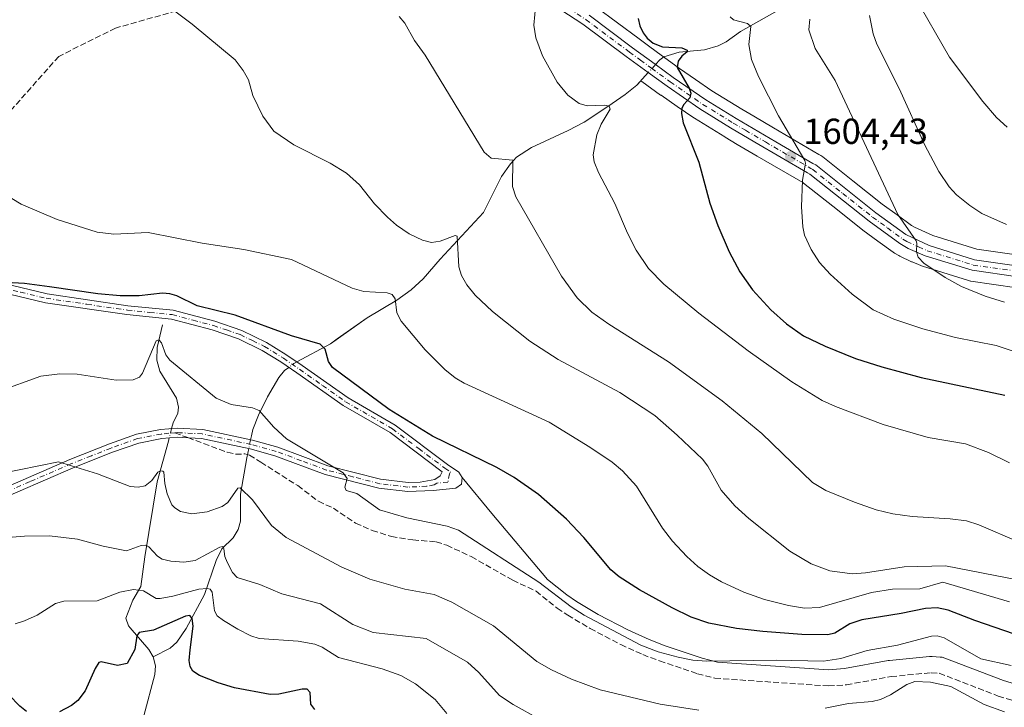
# Model space of a CAD drawing. Units: metres. Extents: x 678434 to 681903, y 4756188 to 4758603.
# Drawn here: x 678649 to 678921, y 4757540 to 4757730 of the extents above; entities that cross this region are included whole.
import ezdxf

# ---------------------------------------------------------------- set-up
doc = ezdxf.new("R2010")
doc.units = ezdxf.units.M
doc.header["$MEASUREMENT"] = 0
doc.linetypes.add('DGN Style 3', pattern=[2.307223458686699, 1.648016756204785, -0.6592067024819142])
doc.linetypes.add('DGN Style 4', pattern=[2.6384748266838614, 1.318413404963828, -0.6592067024819142, 0.001648016756204785, -0.6592067024819142])
for name, color, linetype, lineweight in [('Camino Cxs', 7, 'Continuous', 0), ('Camino eje', 30, 'DGN Style 4', 13), ('Corriente natural lineal', 142, 'Continuous', 13), ('Corriente natural lineal oculto', 9, 'DGN Style 4', 13), ('Curva de nivel maestra', 30, 'Continuous', 30), ('Curva de nivel normal', 30, 'Continuous', 0), ('Instalación recreativa', 7, 'Continuous', 0), ('Punto de cota en terreno', 7, 'Continuous', 0), ('Rótulo de punto de cota en terreno', 7, 'Continuous', 0), ('Senda', 7, 'DGN Style 3', 0), ('Senda no paivmentada conexión', 7, 'DGN Style 3', 0)]:
    doc.layers.add(name, color=color, linetype=linetype, lineweight=lineweight)
doc.styles.add('Style-Arial', font='txt')

# ---------------------------------------------------------------- blocks, each defined once
blk = doc.blocks.new('5PATER')
at = {"layer": 'Punto de cota en terreno', "linetype": 'Continuous', "lineweight": 0}
h = blk.add_hatch(color=51, dxfattribs=at)
edge = h.paths.add_edge_path()
edge.add_ellipse((0, 0), major_axis=(-0.1095731443231308, -0.1110710700762829), ratio=0.9994222409660322, start_angle=0, end_angle=360)

msp = doc.modelspace()

# ---------------------------------------------------------------- linework, layer by layer
at = {"layer": 'Camino Cxs', "color": 7, "linetype": 'Continuous', "lineweight": 0}
for points in [[(678937.8800999997, 4757657.190099999, 1612.401899999997), (678912.5701000001, 4757660.840100001, 1611.191500000001), (678899.6201, 4757664.860099999, 1609.978700000007), (678894.8800999997, 4757666.9101, 1609.461299999995), (678892.5601000005, 4757668.2401, 1609.2215), (678884.0900999998, 4757674.4001, 1608.133600000001), (678867.6501000002, 4757687.4301, 1605.236099999995), (678867.0100999996, 4757687.8201, 1605.113800000007), (678852.4700999996, 4757696.3101, 1602.687399999995), (678845.7100999998, 4757700.270099999, 1601.7598), (678837.2500999998, 4757705.5101, 1600.4951), (678828.1300999997, 4757711.7601, 1599.074500000002), (678822.8800999997, 4757715.590100001, 1598.193400000004), (678816.8201000001, 4757720.030099999, 1598.062999999995), (678804.8501000004, 4757728.950099999, 1596.940499999997), (678790.7701000003, 4757738.200099999, 1594.860700000005)], [(678937.8800999997, 4757657.190099999, 1612.401899999997), (678912.5701000001, 4757660.840100001, 1611.191500000001), (678899.6201, 4757664.860099999, 1609.978700000007), (678894.8800999997, 4757666.9101, 1609.461299999995), (678892.5601000005, 4757668.2401, 1609.2215), (678884.0900999998, 4757674.4001, 1608.133600000001), (678867.6501000002, 4757687.4301, 1605.236099999995), (678867.0100999996, 4757687.8201, 1605.113800000007), (678852.4700999996, 4757696.3101, 1602.687399999995), (678845.7100999998, 4757700.270099999, 1601.7598), (678837.2500999998, 4757705.5101, 1600.4951), (678828.1300999997, 4757711.7601, 1599.074500000002), (678822.8800999997, 4757715.590100001, 1598.193400000004), (678816.8201000001, 4757720.030099999, 1598.062999999995), (678804.8501000004, 4757728.950099999, 1596.940499999997), (678790.7701000003, 4757738.200099999, 1594.860700000005)], [(678806.5701000001, 4757731.4101, 1597.119500000001), (678818.6001000004, 4757722.450099999, 1598.487800000003), (678824.8000999996, 4757717.9001, 1598.694900000002), (678829.8701, 4757714.200099999, 1599.443199999994), (678838.8901000004, 4757708.030099999, 1600.883400000006), (678847.2500999998, 4757702.850099999, 1602.145799999999), (678858.2600999996, 4757696.4101, 1603.795400000003), (678868.5301000001, 4757690.420100001, 1605.589399999997), (678869.2801000001, 4757690.0101, 1605.747700000007), (678885.9101, 4757676.780099999, 1608.568700000003), (678894.2001, 4757670.7601, 1609.727499999994), (678900.6601, 4757667.6801, 1610.434899999993), (678913.2301000003, 4757663.780099999, 1611.741699999999), (678938.3000999996, 4757660.170100001, 1613.114499999996)], [(678806.5701000001, 4757731.4101, 1597.119500000001), (678818.6001000004, 4757722.450099999, 1598.487800000003), (678824.8000999996, 4757717.9001, 1598.694900000002), (678829.8701, 4757714.200099999, 1599.443199999994), (678838.8901000004, 4757708.030099999, 1600.883400000006), (678847.2500999998, 4757702.850099999, 1602.145799999999), (678858.2600999996, 4757696.4101, 1603.795400000003), (678868.5301000001, 4757690.420100001, 1605.589399999997), (678869.2801000001, 4757690.0101, 1605.747700000007), (678885.9101, 4757676.780099999, 1608.568700000003), (678894.2001, 4757670.7601, 1609.727499999994), (678900.6601, 4757667.6801, 1610.434899999993), (678913.2301000003, 4757663.780099999, 1611.741699999999), (678938.3000999996, 4757660.170100001, 1613.114499999996)], [(678642.2200999996, 4757657.7401, 1575.172999999995), (678656.5401, 4757654.3301, 1574.701600000001), (678678.8901000004, 4757651.050100001, 1574.278999999995), (678691.4001000002, 4757649.8101, 1573.918900000004), (678702.9200999998, 4757646.7601, 1574.173899999995), (678710.4101, 4757644.210100001, 1574.091199999996), (678717.2901, 4757640.890100001, 1573.904800000004), (678722.6001000004, 4757637.5701, 1573.626799999998), (678727.1201, 4757634.4901, 1573.582999999999), (678739.8300999999, 4757625.530099999, 1573.994099999996), (678752.8300999999, 4757618.0001, 1574.058399999994), (678767.3601000002, 4757607.100099999, 1573.289300000004), (678770.5301000001, 4757604.960100001, 1573.436900000001), (678771.3800999997, 4757603.5001, 1573.265100000004), (678771.2500999998, 4757601.690099999, 1572.913), (678769.6300999997, 4757600.5101, 1572.5965), (678763.3701, 4757599.9001, 1572.113500000007), (678756.3400999998, 4757599.610099999, 1571.370200000005), (678748.4001000002, 4757600.5601, 1570.605200000005), (678733.5000999998, 4757604.370100001, 1569.771999999997), (678719.6001000004, 4757609.540100001, 1568.662700000001), (678712.7500999998, 4757611.4301, 1567.9568), (678699.2801000001, 4757614.3301, 1567.687699999995), (678693.9200999998, 4757614.620100001, 1567.023499999996), (678692.5601000005, 4757614.690099999, 1566.838699999993), (678688.3000999996, 4757614.290100001, 1566.839399999997), (678681.9001000002, 4757613.050100001, 1566.811900000001), (678674.6601, 4757610.4901, 1566.268800000005), (678663.7801000001, 4757606.190099999, 1564.934899999993), (678640.7001, 4757596.200099999, 1562.700899999996)], [(678642.2200999996, 4757657.7401, 1575.172999999995), (678656.5401, 4757654.3301, 1574.701600000001), (678678.8901000004, 4757651.050100001, 1574.278999999995), (678691.4001000002, 4757649.8101, 1573.918900000004), (678702.9200999998, 4757646.7601, 1574.173899999995), (678710.4101, 4757644.210100001, 1574.091199999996), (678717.2901, 4757640.890100001, 1573.904800000004), (678722.6001000004, 4757637.5701, 1573.626799999998), (678727.1201, 4757634.4901, 1573.582999999999), (678739.8300999999, 4757625.530099999, 1573.994099999996), (678752.8300999999, 4757618.0001, 1574.058399999994), (678767.3601000002, 4757607.100099999, 1573.289300000004), (678770.5301000001, 4757604.960100001, 1573.436900000001), (678771.3800999997, 4757603.5001, 1573.265100000004), (678771.2500999998, 4757601.690099999, 1572.913), (678769.6300999997, 4757600.5101, 1572.5965), (678763.3701, 4757599.9001, 1572.113500000007), (678756.3400999998, 4757599.610099999, 1571.370200000005), (678748.4001000002, 4757600.5601, 1570.605200000005), (678733.5000999998, 4757604.370100001, 1569.771999999997), (678719.6001000004, 4757609.540100001, 1568.662700000001), (678712.7500999998, 4757611.4301, 1567.9568), (678699.2801000001, 4757614.3301, 1567.687699999995), (678693.9200999998, 4757614.620100001, 1567.023499999996), (678692.5601000005, 4757614.690099999, 1566.838699999993), (678688.3000999996, 4757614.290100001, 1566.839399999997), (678681.9001000002, 4757613.050100001, 1566.811900000001), (678674.6601, 4757610.4901, 1566.268800000005), (678663.7801000001, 4757606.190099999, 1564.934899999993), (678640.7001, 4757596.200099999, 1562.700899999996)], [(678639.8201000001, 4757598.540100001, 1563.326600000001), (678662.8201000001, 4757608.5101, 1565.363700000002), (678673.7801000001, 4757612.8301, 1566.589699999997), (678681.2401000002, 4757615.470100001, 1567.245899999994), (678687.9401000004, 4757616.770099999, 1567.203699999998), (678692.5201000003, 4757617.190099999, 1567.073199999999), (678699.6201, 4757616.8101, 1568.031700000007), (678713.3501000004, 4757613.850099999, 1568.459600000002), (678720.3601000002, 4757611.920100001, 1569.122799999997), (678734.2401000002, 4757606.7501, 1570.132899999997), (678748.8601000002, 4757603.020099999, 1570.960099999997), (678756.4401000004, 4757602.110099999, 1571.612999999998), (678759.8101000005, 4757602.2501, 1572.020699999994), (678763.9001000002, 4757602.9901, 1572.528300000005), (678765.3601000002, 4757604.0001, 1572.756599999993), (678765.8601000002, 4757605.100099999, 1572.929399999994), (678751.4501, 4757615.920100001, 1573.557400000005), (678738.4901000002, 4757623.4301, 1573.516799999998), (678725.7001, 4757632.4301, 1573.112200000003), (678721.2401000002, 4757635.470100001, 1573.109800000006), (678716.0900999998, 4757638.690099999, 1573.347399999999), (678709.4700999996, 4757641.890100001, 1573.497000000003), (678702.2001, 4757644.360099999, 1573.638699999996), (678690.9600999998, 4757647.350099999, 1573.201300000001), (678678.5900999998, 4757648.5701, 1573.588000000003), (678656.0601000005, 4757651.870100001, 1574.089800000002), (678641.4600999998, 4757655.360099999, 1574.793300000005)], [(678639.8201000001, 4757598.540100001, 1563.326600000001), (678662.8201000001, 4757608.5101, 1565.363700000002), (678673.7801000001, 4757612.8301, 1566.589699999997), (678681.2401000002, 4757615.470100001, 1567.245899999994), (678687.9401000004, 4757616.770099999, 1567.203699999998), (678692.5201000003, 4757617.190099999, 1567.073199999999), (678699.6201, 4757616.8101, 1568.031700000007), (678713.3501000004, 4757613.850099999, 1568.459600000002), (678720.3601000002, 4757611.920100001, 1569.122799999997), (678734.2401000002, 4757606.7501, 1570.132899999997), (678748.8601000002, 4757603.020099999, 1570.960099999997), (678756.4401000004, 4757602.110099999, 1571.612999999998), (678759.8101000005, 4757602.2501, 1572.020699999994), (678763.9001000002, 4757602.9901, 1572.528300000005), (678765.3601000002, 4757604.0001, 1572.756599999993), (678765.8601000002, 4757605.100099999, 1572.929399999994), (678751.4501, 4757615.920100001, 1573.557400000005), (678738.4901000002, 4757623.4301, 1573.516799999998), (678725.7001, 4757632.4301, 1573.112200000003), (678721.2401000002, 4757635.470100001, 1573.109800000006), (678716.0900999998, 4757638.690099999, 1573.347399999999), (678709.4700999996, 4757641.890100001, 1573.497000000003), (678702.2001, 4757644.360099999, 1573.638699999996), (678690.9600999998, 4757647.350099999, 1573.201300000001), (678678.5900999998, 4757648.5701, 1573.588000000003), (678656.0601000005, 4757651.870100001, 1574.089800000002), (678641.4600999998, 4757655.360099999, 1574.793300000005)]]:
    msp.add_polyline3d(points, dxfattribs=at)
at = {"layer": 'Camino eje', "color": 30, "linetype": 'DGN Style 4', "lineweight": 13}
for points in [[(678798.6700999998, 4757734.8051, 1595.948099999994), (678805.7100999998, 4757730.1801, 1597.026599999997), (678817.7100999998, 4757721.2401, 1598.239199999996), (678820.7401000002, 4757719.020099999, 1598.385899999994), (678823.8400999998, 4757716.745100001, 1598.431700000001), (678829.0000999998, 4757712.9801, 1599.227199999994), (678833.5100999996, 4757709.895099999, 1599.959799999997), (678838.0701000001, 4757706.770099999, 1600.6302), (678846.4801000003, 4757701.5601, 1601.930699999997), (678849.8601000002, 4757699.5801, 1602.464800000002), (678855.3651000002, 4757696.360099999, 1603.225999999995), (678867.9301000005, 4757689.022500001, 1605.374200000006), (678868.4650999998, 4757688.720100001, 1605.484200000006), (678876.7801000001, 4757682.1051, 1607.139500000005), (678885.0000999998, 4757675.590100001, 1608.343299999993), (678889.1451000003, 4757672.5801, 1608.892699999997), (678893.3800999997, 4757669.5001, 1609.458799999993), (678894.5401, 4757668.835100001, 1609.600900000005), (678897.7701000003, 4757667.295100001, 1609.934599999993), (678900.1401000004, 4757666.270099999, 1610.195099999997), (678912.9001000002, 4757662.3101, 1611.451499999996), (678925.5551000005, 4757660.485099999, 1612.306200000006)], [(678641.8400999998, 4757656.550100001, 1574.979099999997), (678649.1401000004, 4757654.8051, 1574.696100000001), (678656.3000999996, 4757653.100099999, 1574.376600000003), (678667.5651000004, 4757651.450099999, 1574.278600000005), (678678.7401000002, 4757649.8101, 1573.933000000005), (678684.9250999996, 4757649.200099999, 1573.606499999994), (678691.1801000005, 4757648.5801, 1573.558099999995), (678696.9401000004, 4757647.0551, 1573.757800000007), (678702.5601000005, 4757645.5601, 1573.907600000006), (678706.1951000001, 4757644.325099999, 1573.834499999997), (678709.9401000004, 4757643.050100001, 1573.778000000006), (678713.3800999997, 4757641.390100001, 1573.676900000006), (678716.6901000004, 4757639.790100001, 1573.622399999993), (678721.9200999998, 4757636.520099999, 1573.370200000005), (678726.4101, 4757633.460100001, 1573.352599999998), (678732.7651000004, 4757628.9801, 1573.733600000007), (678739.1601, 4757624.4801, 1573.748099999997), (678752.1401000004, 4757616.960100001, 1573.757100000003), (678759.4051000001, 4757611.5101, 1573.553899999999), (678766.6101000002, 4757606.100099999, 1573.108699999997), (678768.1951000001, 4757605.030099999, 1573.133000000002), (678767.9451000001, 4757604.4801, 1573.025399999999), (678767.4951, 4757602.255100001, 1572.687300000005), (678764.3651000002, 4757601.950099999, 1572.432100000005), (678763.6350999996, 4757601.4451, 1572.320000000007), (678761.5900999998, 4757601.075099999, 1572.096600000005), (678756.3901000004, 4757600.860099999, 1571.491500000004), (678748.6300999997, 4757601.790100001, 1570.750499999995), (678741.1801000005, 4757603.6951, 1570.367299999998), (678733.8701, 4757605.5601, 1569.946599999996), (678726.9200999998, 4757608.145099999, 1569.448799999998), (678719.9801000003, 4757610.7301, 1568.892200000002), (678713.0500999996, 4757612.640100001, 1568.227499999994), (678699.4501, 4757615.5701, 1567.858500000002), (678696.7701000003, 4757615.715100001, 1567.544800000004), (678693.2200999996, 4757615.905099999, 1567.051200000002), (678692.5401, 4757615.940099999, 1566.956000000006), (678691.8850999996, 4757615.879899999, 1566.962)], [(678691.8850999996, 4757615.879899999, 1566.962), (678690.2500999998, 4757615.7301, 1566.9905), (678688.1201, 4757615.530099999, 1567.019100000005), (678681.5701000001, 4757614.2601, 1567.025299999994), (678674.2200999996, 4757611.6601, 1566.410099999994), (678668.7801000001, 4757609.5101, 1565.808199999999), (678663.3000999996, 4757607.350099999, 1565.133900000001), (678651.8000999996, 4757602.3651, 1564.076799999996), (678640.2600999996, 4757597.370100001, 1562.982999999993), (678635.5900999998, 4757595.8301, 1562.414199999999), (678630.8501000004, 4757594.270099999, 1561.678899999999), (678629.2500999998, 4757593.350099999, 1561.368700000006), (678627.8701, 4757592.5601, 1561.128400000002), (678625.9901000002, 4757590.890100001, 1561.008700000006), (678623.1001000004, 4757587.390100001, 1561.1256), (678619.9101, 4757582.600099999, 1561.462199999994), (678617.2468999998, 4757579.059699999, 1561.473599999998)]]:
    msp.add_polyline3d(points, dxfattribs=at)
at = {"layer": 'Corriente natural lineal', "color": 142, "linetype": 'Continuous', "lineweight": 13}
for points in [[(678878.0301000001, 4757740.780099999, 1613.444399999993), (678871.1700999998, 4757739.630100001, 1611.031700000007), (678868.8800999997, 4757738.870100001, 1610.173599999995), (678860.0800999999, 4757733.470100001, 1607.876000000004), (678848.4801000003, 4757726.9001, 1604.5095), (678844.4801000003, 4757724.050100001, 1603.166500000007), (678842.2401000002, 4757722.960100001, 1602.485799999995), (678838.5100999996, 4757721.9001, 1601.702999999994), (678831.5201000003, 4757721.200099999, 1600.356199999995), (678827.2200999996, 4757719.920100001, 1599.390799999994), (678826.1801000005, 4757719.090100001, 1599.016000000003), (678824.9754999997, 4757717.772100001, 1598.529699999999)], [(678822.9408999998, 4757715.545800001, 1598.082500000004), (678819.8101000005, 4757712.120100001, 1597.433799999999), (678816.5201000003, 4757709.5001, 1596.505999999994), (678811.7301000003, 4757706.1501, 1595.508000000002), (678805.1601, 4757701.880100001, 1593.947899999999), (678800.8000999996, 4757699.5101, 1593.118400000007), (678790.6101000002, 4757694.850099999, 1591.4038), (678786.5000999998, 4757692.1501, 1590.526100000003), (678784.7600999996, 4757690.3101, 1590.136599999998), (678782.3501000004, 4757686.8101, 1589.366599999994), (678777.3000999996, 4757676.800100001, 1587.463499999998), (678765.3701, 4757663.950099999, 1584.166200000007), (678760.6700999998, 4757658.4901, 1582.460500000001), (678757.3400999998, 4757655.4101, 1581.372700000007), (678753.3400999998, 4757652.600099999, 1580.124299999996), (678745.1300999997, 4757647.700099999, 1578.317999999999), (678734.9301000005, 4757640.540100001, 1575.784199999995), (678725.6766999997, 4757635.4736, 1573.625100000005)], [(678688.5100999996, 4757645.720100001, 1572.942599999995), (678686.9801000003, 4757639.450099999, 1571.016000000003), (678686.8800999997, 4757636.0001, 1570.190000000002), (678687.7600999996, 4757632.9001, 1569.479300000006), (678692.3300999999, 4757625.420100001, 1568.089900000006), (678692.8601000002, 4757622.9801, 1567.825400000002), (678692.7401000002, 4757621.3201, 1567.576400000005), (678691.4200999998, 4757618.6501, 1567.312399999995), (678691.0071, 4757617.0514, 1567.136599999998)], [(678723.4430999998, 4757633.968499999, 1573.0726), (678722.2600999996, 4757633.0801, 1572.772599999997), (678720.7100999998, 4757631.200099999, 1572.294500000004), (678717.5601000005, 4757625.870100001, 1571.017300000007), (678715.0000999998, 4757620.7301, 1569.944300000003), (678713.5201000003, 4757616.8201, 1569.069499999998), (678713.0900999998, 4757615.0801, 1568.669599999994), (678712.8509000001, 4757613.957699999, 1568.412299999996)], [(678690.3433999997, 4757614.482000001, 1566.890599999999), (678690.1001000004, 4757613.540100001, 1566.779599999994), (678687.0201000003, 4757602.270099999, 1565.079100000003), (678683.6201, 4757581.5701, 1559.894400000005), (678682.4501, 4757573.340100001, 1556.079199999993), (678680.2200999996, 4757569.520099999, 1554.738800000007), (678678.3400999998, 4757564.550100001, 1553.341400000005), (678679.0900999998, 4757562.420100001, 1552.6014), (678679.4801000003, 4757561.860099999, 1552.373500000002), (678684.7200999996, 4757555.870100001, 1549.378299999997), (678685.9301000005, 4757553.850099999, 1548.460500000001)], [(678712.3313999996, 4757611.520199999, 1567.930900000007), (678711.7901, 4757608.9801, 1567.578800000003), (678710.0800999999, 4757598.850099999, 1565.592799999999), (678710.0500999996, 4757591.460100001, 1563.759399999995), (678709.4001000002, 4757589.130100001, 1563.1109), (678708.0000999998, 4757586.8201, 1562.3606), (678704.9301000005, 4757583.8101, 1561.562300000005), (678703.3501000004, 4757580.5001, 1560.212400000004), (678700.1300999997, 4757571.170100001, 1555.615399999995), (678695.0500999996, 4757561.700099999, 1550.419200000004), (678692.4401000004, 4757557.950099999, 1548.580300000002), (678690.5500999996, 4757556.3101, 1548.324200000003), (678685.9301000005, 4757553.850099999, 1548.460500000001)], [(678685.9301000005, 4757553.850099999, 1548.460500000001), (678686.4901000002, 4757551.420100001, 1547.6783), (678686.3601000002, 4757548.960100001, 1547.361900000004), (678683.2801000001, 4757537.540100001, 1545.792000000001), (678683.2200999996, 4757531.630100001, 1545.169500000004), (678685.0500999996, 4757523.8301, 1544.2693), (678686.5701000001, 4757519.210100001, 1543.640700000004), (678689.8701, 4757515.710100001, 1542.8845), (678692.4501, 4757512.2501, 1541.802299999996), (678693.2100999998, 4757509.9101, 1541.654800000004), (678694.6201, 4757501.450099999, 1540.563500000004), (678696.6501000002, 4757494.600099999, 1538.683900000004), (678697.7200999996, 4757492.220100001, 1537.9139), (678700.3901000004, 4757488.0101, 1537.671100000007), (678704.7901, 4757483.0801, 1536.785099999994), (678707.6501000002, 4757480.8301, 1536.372799999997), (678712.0900999998, 4757478.6601, 1535.996599999999), (678712.7701000003, 4757478.1601, 1535.919800000004), (678713.4600999998, 4757477.6501, 1535.841400000005), (678714.9301000005, 4757475.610099999, 1535.606499999994), (678716.4600999998, 4757471.540100001, 1535.154299999995), (678719.8101000005, 4757459.530099999, 1534.302100000001), (678733.1901000004, 4757432.020099999, 1532.362899999993)]]:
    msp.add_polyline3d(points, dxfattribs=at)
at = {"layer": 'Corriente natural lineal oculto', "color": 9, "linetype": 'DGN Style 4', "lineweight": 13, "extrusion": (-0.09894809056057921, -0.1082709790375757, 0.9891848515179862), "elevation": -580709.954956356, "flags": 128}
msp.add_lwpolyline([(-2708519.733170969, 3927261.272802463), (-2708519.733170969, 3927258.223868766)], dxfattribs=at)
at = {"layer": 'Corriente natural lineal oculto', "color": 9, "linetype": 'DGN Style 4', "lineweight": 13, "extrusion": (-0.1114998827742174, -0.1924240845935355, 0.9749567927911861), "elevation": -989627.2677445614, "flags": 128}
msp.add_lwpolyline([(-1798034.029291132, 4345512.37722463), (-1798034.529420871, 4345511.530530503), (-1798035.207288449, 4345509.892899059)], dxfattribs=at)
at = {"layer": 'Corriente natural lineal oculto', "color": 9, "linetype": 'DGN Style 4', "lineweight": 13, "extrusion": (-0.02308519350771147, -0.08937034224349731, 0.9957308952563396), "elevation": -439297.1310482568, "flags": 128}
msp.add_lwpolyline([(-532759.0374795013, 4755915.241616935), (-532759.0374795012, 4755912.576503419)], dxfattribs=at)
at = {"layer": 'Corriente natural lineal oculto', "color": 9, "linetype": 'DGN Style 4', "lineweight": 13, "extrusion": (-0.039532629075766, -0.1854875520379832, 0.9818510779529218), "elevation": -907769.5226316694, "flags": 128}
msp.add_lwpolyline([(-327904.274951529, 4707863.362996572), (-327904.274951529, 4707860.824683655)], dxfattribs=at)
at = {"layer": 'Curva de nivel maestra', "color": 30, "linetype": 'Continuous', "lineweight": 30, "flags": 128}
for points, elevation in [([(678820.1299999999, 4757730.5101), (678820.6399999997, 4757728.460100001), (678821.54, 4757726.550100001), (678822.5899999999, 4757725.100099999), (678824.29, 4757723.6601), (678826.8499999996, 4757722.710100001), (678832.2599999999, 4757722.450099999), (678833.7300000006, 4757721.780099999), (678833.6900000004, 4757721.270099999), (678832.2699999996, 4757720.140100001), (678831.2300000006, 4757718.7501), (678830.8899999997, 4757716.960100001), (678834.2100000001, 4757711.2501), (678834.7000000002, 4757709.880100001), (678834.4600000001, 4757708.5601), (678832.7599999999, 4757706.7501), (678832.2400000002, 4757705.6801), (678832.1500000004, 4757704.2401), (678832.5999999996, 4757701.6501), (678836.9699999997, 4757690.7301), (678839.9900000002, 4757679.440099999), (678842.2300000006, 4757673.210100001), (678845.3300000001, 4757665.960100001), (678848.2800000003, 4757660.460100001), (678851.79, 4757655.4801), (678856.8300000001, 4757649.940099999), (678861.1900000004, 4757645.9901), (678865.8799999999, 4757642.6801), (678871.9000000004, 4757639.840100001), (678880.3399999999, 4757636.4801), (678887.5599999997, 4757634.120100001), (678898.4500000002, 4757631.220100001), (678921.5899999999, 4757626.2601)], 1600), ([(678929.7000000002, 4757558.3101), (678913.2999999998, 4757563.940099999), (678905.9800000006, 4757566.800100001), (678902.9000000004, 4757567.450099999), (678899.6900000004, 4757567.2401), (678892.9699999997, 4757565.850099999), (678882.0800000001, 4757564.140100001), (678878.7699999996, 4757563.040100001), (678874.5499999998, 4757560.390100001), (678872.6600000003, 4757559.9901), (678865.4699999997, 4757560.100099999), (678854.6500000004, 4757560.850099999), (678847.3399999999, 4757561.7301), (678839.6900000004, 4757563.210100001), (678834.8499999996, 4757564.8201), (678829.5300000003, 4757567.4801), (678820.5099999999, 4757572.420100001), (678814.8600000005, 4757576.030099999), (678812.5899999999, 4757577.9901), (678805.0999999996, 4757586.9001), (678800.3200000003, 4757591.9801), (678792.54, 4757598.8101), (678785.8099999997, 4757603.530099999), (678781, 4757606.2501), (678763.2000000002, 4757614.9901), (678751.1699999999, 4757622.360099999), (678735.4900000002, 4757633.9101), (678734.4299999997, 4757635.600099999), (678733.4699999997, 4757639.050100001), (678732.0999999996, 4757640.360099999), (678724.2100000001, 4757642.6801), (678708.5599999997, 4757648.4301), (678698.0700000003, 4757651.040100001), (678692.4400000004, 4757653.770099999), (678690.54, 4757654.350099999), (678688.4900000002, 4757654.550100001), (678682.0499999998, 4757653.800100001), (678676.79, 4757653.780099999), (678670.54, 4757654.350099999), (678657.1799999997, 4757656.2401), (678650.3099999997, 4757657.1501), (678645.2000000002, 4757657.460100001)], 1575), ([(678730.6600000003, 4757539.300100001), (678729.5, 4757540.7501), (678729.3799999999, 4757544.0001), (678728.5599999997, 4757544.950099999), (678727.0999999996, 4757544.940099999), (678720.7000000002, 4757543.5101), (678718.3099999997, 4757543.4801), (678708.4199999999, 4757545.3101), (678703.8499999996, 4757546.6501), (678698.6900000004, 4757548.670100001), (678696.9000000004, 4757549.9001), (678696.1100000005, 4757551.1601), (678695.8099999997, 4757552.9101), (678696.0899999999, 4757555.8301), (678696.9199999999, 4757562.4101), (678696.7000000002, 4757564.450099999), (678696.04, 4757565.290100001), (678694.8499999996, 4757565.110099999), (678685.9800000006, 4757561.220100001), (678681.9800000006, 4757560.5801), (678681.3499999996, 4757559.670100001), (678680.8200000003, 4757555.870100001), (678678.7300000006, 4757552.030099999), (678676.0599999997, 4757551.520099999), (678671.5199999996, 4757552.470100001), (678670.8499999996, 4757552.3101), (678669.8200000003, 4757550.6501), (678667.0700000003, 4757544.450099999), (678665.0099999999, 4757541.7601), (678663.2599999999, 4757540.390100001), (678659.9699999997, 4757538.670100001)], 1550), ([(678650.79, 4757538.7401), (678648.9900000002, 4757540.210100001), (678645.9400000004, 4757543.3201)], 1550)]:
    msp.add_lwpolyline(points, dxfattribs=dict(at, elevation=elevation))
at = {"layer": 'Curva de nivel normal', "color": 30, "linetype": 'Continuous', "lineweight": 0, "flags": 128}
for points, elevation in [([(678925.5899999999, 4757575.130000001), (678905.2000000002, 4757579.029999999), (678893.7999999998, 4757578.75), (678883.0499999998, 4757577.109999999), (678879.3799999999, 4757576.869999999), (678873.2100000001, 4757577.710000001), (678868.0300000003, 4757579.600000001), (678862.1399999997, 4757583.15), (678850.75, 4757592.199999999), (678846.8700000001, 4757595.640000001), (678843.1100000005, 4757599.980000001), (678839.3899999997, 4757606.609999999), (678837.9400000004, 4757608.550000001), (678830.9800000006, 4757615.230000001), (678824.7300000006, 4757620.710000001), (678815.0700000003, 4757627.050000001), (678797.9500000002, 4757636.130000001), (678790.1299999999, 4757641.210000001), (678779.8600000005, 4757649.449999999), (678775.04, 4757653.949999999), (678772.6900000004, 4757656.800000001), (678771.2199999997, 4757659.380000001), (678770.5099999999, 4757661.77), (678770.0700000003, 4757670.32), (678769.4500000002, 4757670.439999999), (678765.3300000001, 4757668.9), (678762.9500000002, 4757668.57), (678760.4400000004, 4757669.15), (678756.7300000006, 4757670.92), (678753.2699999996, 4757673.289999999), (678750.7199999997, 4757675.59), (678747.1799999997, 4757679.25), (678743, 4757684.51), (678739.3799999999, 4757687.75), (678734.9000000004, 4757690.529999999), (678724.79, 4757695.609999999), (678719.2699999996, 4757699.369999999), (678716.29, 4757703.480000001), (678713.4500000002, 4757709.230000001), (678712.2599999999, 4757713.51), (678710.79, 4757716.17), (678708.5899999999, 4757719.100000001), (678696.6500000004, 4757728.970000001), (678677.9600000001, 4757743.09)], 1585), ([(678896.4400000004, 4757737.119999999), (678906.3099999997, 4757719.810000001), (678915.5099999999, 4757707.560000001), (678919.3600000005, 4757703.17), (678922.2699999996, 4757700.42)], 1620), ([(678791.8399999999, 4757734.57), (678791.2999999998, 4757728.66), (678791.79, 4757725.220000001), (678793.6699999999, 4757720.15), (678797.7000000002, 4757712.890000001), (678800.6500000004, 4757709.300000001), (678803.8300000001, 4757706.960000001), (678806.0099999999, 4757706.380000001), (678810.7800000003, 4757706.58), (678812.1200000001, 4757706.27), (678812.4000000004, 4757705.4), (678809.9100000003, 4757701.289999999), (678808.7400000002, 4757698.359999999), (678807.6500000004, 4757692.789999999), (678807.9400000004, 4757690.850000001), (678809.1200000001, 4757687.9), (678813.6399999997, 4757679.350000001), (678817.2000000002, 4757671.08), (678819.6100000005, 4757666.449999999), (678823.0099999999, 4757661.33), (678827.2599999999, 4757657.039999999), (678836.9500000002, 4757649), (678850.5499999998, 4757638.529999999), (678862.6299999999, 4757629.980000001), (678871.0300000003, 4757624.84), (678874.7800000003, 4757623.119999999), (678888, 4757618.15), (678900.3799999999, 4757614.550000001), (678910.7199999997, 4757612.850000001), (678917.1200000001, 4757610.41), (678922.8799999999, 4757607.560000001)], 1595), ([(678884.1799999997, 4757731.32), (678885.1500000004, 4757726.32), (678886.1900000004, 4757723.390000001), (678892.3899999997, 4757711.119999999), (678899.4600000001, 4757695.449999999), (678903.3799999999, 4757688.180000001), (678906.1900000004, 4757683.939999999), (678908.2199999997, 4757681.75), (678911.9100000003, 4757678.75), (678915.2699999996, 4757676.52), (678922.0599999997, 4757673.52)], 1615), ([(678754, 4757731.07), (678755.5199999996, 4757729.199999999), (678758.2000000002, 4757724.480000001), (678761.2199999997, 4757720.41), (678777.5099999999, 4757693.52), (678779.4299999997, 4757691.859999999), (678785.4100000003, 4757691.300000001), (678785.3600000005, 4757684.08), (678786.2800000003, 4757681.17), (678798.8899999997, 4757659.26), (678803.2100000001, 4757653.26), (678807.2800000003, 4757649.300000001), (678811.9900000002, 4757645.970000001), (678828.5599999997, 4757635.480000001), (678843.3899999997, 4757624.74), (678854.3600000005, 4757615.640000001), (678868.4199999999, 4757602.100000001), (678872.0800000001, 4757599.949999999), (678880.0300000003, 4757596.710000001), (678886.0099999999, 4757594.529999999), (678890.6100000005, 4757593.449999999), (678896, 4757592.720000001), (678906.4600000001, 4757592.109999999), (678911.0099999999, 4757591.5), (678914.4199999999, 4757590.41), (678925.5599999997, 4757585.609999999)], 1590), ([(678845.5599999997, 4757731), (678846.5499999998, 4757730.130000001), (678850.4199999999, 4757729.130000001), (678851.3300000001, 4757728.34), (678850.7800000003, 4757723.300000001), (678851.5300000003, 4757719.140000001), (678853.4500000002, 4757714.470000001), (678858.9600000001, 4757703.600000001), (678866.2800000003, 4757691.230000001), (678866.4600000001, 4757690.51), (678865.6100000005, 4757685.779999999), (678865.3600000005, 4757678.430000001), (678865.6799999997, 4757672.9), (678866.2000000002, 4757670.560000001), (678868.0700000003, 4757666.58), (678870.3300000001, 4757663), (678873.29, 4757659.77), (678879.3700000001, 4757654.24), (678885.2199999997, 4757649.930000001), (678890.9000000004, 4757647.33), (678898.9500000002, 4757644.689999999), (678907.9400000004, 4757642.220000001), (678919.2000000002, 4757640.02), (678931.7599999999, 4757635.880000001)], 1605), ([(678867.6200000001, 4757730.32), (678867.3600000005, 4757727.359999999), (678869.0999999996, 4757722.189999999), (678874.6299999999, 4757713.34), (678883.3600000005, 4757694.84), (678891.9800000006, 4757676.32), (678897.0800000001, 4757669.039999999), (678897.2999999998, 4757668.369999999), (678897.1399999997, 4757665.960000001), (678897.6100000005, 4757664.470000001), (678899.2199999997, 4757662.859999999), (678905.1500000004, 4757658.84), (678909.6200000001, 4757656.380000001), (678916.1500000004, 4757653.67), (678921.54, 4757651.99)], 1610), ([(678646.7699999996, 4757680.689999999), (678649.3899999997, 4757679.17), (678659.2699999996, 4757674.880000001), (678670.3700000001, 4757671.430000001), (678674.9699999997, 4757670.84), (678684.5300000003, 4757671.300000001), (678699.4299999997, 4757668.369999999), (678710.9500000002, 4757666.600000001), (678724.1600000003, 4757663.789999999), (678740.9299999997, 4757655.890000001), (678744.1799999997, 4757654.960000001), (678750.6299999999, 4757654.57), (678752.0599999997, 4757654.130000001), (678752.9100000003, 4757652.949999999), (678753.3099999997, 4757649.07), (678754.54, 4757646.810000001), (678761.2199999997, 4757638.880000001), (678766.6399999997, 4757633.380000001), (678769.4500000002, 4757631.09), (678771.9600000001, 4757629.57), (678795.5199999996, 4757618.82), (678806.75, 4757611.939999999), (678812.9100000003, 4757607.76), (678815.8200000003, 4757605.32), (678819.6600000003, 4757601.08), (678826.8600000005, 4757589.52), (678829.6500000004, 4757585.92), (678833.5700000003, 4757581.65), (678836.6399999997, 4757578.869999999), (678839.8499999996, 4757576.529999999), (678843.1900000004, 4757574.600000001), (678849.3499999996, 4757571.789999999), (678855.0700000003, 4757569.75), (678861.7599999999, 4757568.039999999), (678866.1500000004, 4757567.390000001), (678870.3200000003, 4757567.539999999), (678884.7000000002, 4757571.699999999), (678890.5499999998, 4757572.59), (678898.1100000005, 4757572.74), (678904.4600000001, 4757574.529999999), (678922.8799999999, 4757569.07)], 1580), ([(678923.3700000001, 4757551.52), (678915.0099999999, 4757553.359999999), (678904.7999999998, 4757559.100000001), (678902.9000000004, 4757559.689999999), (678901.29, 4757559.58), (678891.8899999997, 4757557.119999999), (678883.5300000003, 4757555.609999999), (678876.25, 4757553.439999999), (678871.4100000003, 4757552.640000001), (678858.2999999998, 4757553), (678839.1900000004, 4757552.680000001), (678835.2599999999, 4757553), (678831.2000000002, 4757553.800000001), (678825.7199999997, 4757555.230000001), (678820.8899999997, 4757557.109999999), (678805.1799999997, 4757565.390000001), (678801.6299999999, 4757567.720000001), (678792.5999999996, 4757574.57), (678770.4299999997, 4757588.960000001), (678767.2400000002, 4757590.08), (678756.0800000001, 4757592.390000001), (678748.5199999996, 4757594.560000001), (678742.25, 4757599.039999999), (678739.3099999997, 4757599.92), (678738.9100000003, 4757600.83), (678739.5599999997, 4757603.220000001), (678738.4600000001, 4757604.83), (678722.79, 4757614.25), (678719.3200000003, 4757617.42), (678715.2000000002, 4757622.07), (678713.4100000003, 4757622.76), (678707.4699999997, 4757623.689999999), (678703.3700000001, 4757625.480000001), (678690.5099999999, 4757635.970000001), (678689.3799999999, 4757637.430000001), (678688.1799999997, 4757640.800000001), (678687.4900000002, 4757641.609999999), (678686.7199999997, 4757641.300000001), (678682.9800000006, 4757632.350000001), (678682.0599999997, 4757631.300000001), (678680.3499999996, 4757630.550000001), (678675.6699999999, 4757630.4), (678664.8899999997, 4757632.140000001), (678660.0300000003, 4757632.189999999), (678654.79, 4757631.539999999), (678643.0300000003, 4757627.34)], 1570), ([(678643.2699999996, 4757604.480000001), (678659.6799999997, 4757607.859999999), (678670.5, 4757604.5), (678679.4800000006, 4757600.99), (678681.7199999997, 4757600.800000001), (678683.6900000004, 4757601.24), (678685.5099999999, 4757602.710000001), (678687.2100000001, 4757605.02), (678687.9000000004, 4757605.359999999), (678688.5499999998, 4757605.279999999), (678688.8399999999, 4757604.960000001), (678689.0899999999, 4757601.880000001), (678689.75, 4757599.029999999), (678691.0599999997, 4757595.939999999), (678691.8600000005, 4757595.08), (678693.4900000002, 4757594.100000001), (678696.6100000005, 4757593.480000001), (678700.8499999996, 4757594.050000001), (678704.9699999997, 4757595.460000001), (678706.5499999998, 4757596.600000001), (678709.3099999997, 4757600.560000001), (678709.9800000006, 4757600.689999999), (678713.4100000003, 4757597.359999999), (678718.6399999997, 4757590.180000001), (678722.6900000004, 4757586.890000001), (678738.1500000004, 4757578.66), (678745.8799999999, 4757575.33), (678755.5300000003, 4757572.630000001), (678763.6799999997, 4757571.119999999), (678768.5999999996, 4757569.029999999), (678780.0800000001, 4757562.470000001), (678792.0899999999, 4757552.58), (678796.1399999997, 4757550.289999999), (678801.7000000002, 4757547.689999999), (678809.6399999997, 4757544.710000001), (678826.2199999997, 4757540.789999999), (678836.9299999997, 4757539.109999999)], 1565), ([(678792.8399999999, 4757536.609999999), (678785.5499999998, 4757540.65), (678781.75, 4757543.189999999), (678776.0199999996, 4757549.58), (678772.8600000005, 4757552.41), (678761.4699999997, 4757558.91), (678746.7800000003, 4757560.58), (678741.1900000004, 4757562.810000001), (678732.2300000006, 4757568.52), (678721.4600000001, 4757571.33), (678715.3899999997, 4757573.92), (678709.1799999997, 4757575.850000001), (678707.8700000001, 4757577.26), (678706.3300000001, 4757580.050000001), (678705.6900000004, 4757581.65), (678705.4900000002, 4757583.789999999), (678705.1600000003, 4757584.4), (678704.3200000003, 4757584.210000001), (678697.54, 4757580.539999999), (678694.3499999996, 4757580.09), (678690.7999999998, 4757580.34), (678688.3600000005, 4757580.930000001), (678687.0599999997, 4757581.710000001), (678684.6500000004, 4757584.32), (678683.8700000001, 4757584.77), (678682.5499999998, 4757584.65), (678678.5199999996, 4757583.199999999), (678672.0099999999, 4757584.539999999), (678664.9500000002, 4757586.480000001), (678657.2000000002, 4757587.380000001), (678650.2699999996, 4757587.27), (678636.5300000003, 4757586.119999999)], 1560), ([(678767.1500000004, 4757538.17), (678763.9199999999, 4757542.050000001), (678758.4800000006, 4757546.41), (678754.4299999997, 4757548.76), (678749.29, 4757550.59), (678737.1799999997, 4757553.699999999), (678732.6600000003, 4757556.600000001), (678730.6399999997, 4757557.380000001), (678726, 4757558.230000001), (678715.25, 4757558.980000001), (678712.9400000004, 4757559.720000001), (678709.3200000003, 4757561.560000001), (678705.3499999996, 4757563.890000001), (678703.5899999999, 4757565.27), (678702.8600000005, 4757566.600000001), (678702.25, 4757571.779999999), (678701.6900000004, 4757572.57), (678700.8600000005, 4757572.82), (678698.54, 4757572.57), (678691.3499999996, 4757570.66), (678687.8200000003, 4757570.050000001), (678686.7599999999, 4757570.050000001), (678683.1900000004, 4757572.100000001), (678680.4600000001, 4757572.470000001), (678676.6500000004, 4757571.82), (678670.3700000001, 4757569.350000001), (678661.1799999997, 4757569.279999999), (678658.8600000005, 4757568.609999999), (678653.7800000003, 4757565.449999999), (678650.29, 4757563.800000001), (678647.7100000001, 4757563.050000001)], 1555), ([(678871.9299999997, 4757539.67), (678878.4000000004, 4757541), (678884.9299999997, 4757541.550000001), (678887.1799999997, 4757542.050000001), (678890.0099999999, 4757543.33), (678894.5499999998, 4757546.230000001), (678896.75, 4757547.09), (678901.0199999996, 4757546.83), (678906.6399999997, 4757545.67), (678915.9500000002, 4757540.710000001), (678921.5199999996, 4757538.699999999)], 1565)]:
    msp.add_lwpolyline(points, dxfattribs=dict(at, elevation=elevation))
at = {"layer": 'Instalación recreativa', "color": 7, "linetype": 'Continuous', "lineweight": 0}
for points in [[(678808.3985000001, 4757733.788699999, 1597.409599999999), (678820.3842000002, 4757724.8595, 1599.222200000004), (678823.4011000004, 4757722.649, 1599.371299999999), (678826.4974999997, 4757720.376700001, 1599.406700000007), (678831.5971999997, 4757716.6556, 1599.982900000003), (678836.0522999996, 4757713.608200001, 1600.857000000004), (678840.5283000005, 4757710.5408, 1601.591400000005), (678848.8026999999, 4757705.414799999, 1602.8413), (678852.1333999997, 4757703.4637, 1603.298500000005), (678857.6357000006, 4757700.245200001, 1604.091499999995), (678870.1720000004, 4757692.9244, 1606.158899999995), (678870.6973000001, 4757692.627400001, 1606.259099999996), (678871.2666999997, 4757692.241599999, 1606.372099999993), (678879.5784999998, 4757685.6292, 1607.969700000001), (678887.7209999999, 4757679.175600001, 1609.170299999998), (678891.7906, 4757676.2204, 1609.802400000001), (678895.8296999997, 4757673.2828, 1610.365300000005), (678896.6304000001, 4757672.823799999, 1610.486699999994), (678899.6322, 4757671.3926, 1610.894), (678901.7045999998, 4757670.496300001, 1611.129400000005), (678913.8942999998, 4757666.713300001, 1612.343500000003), (678926.1969, 4757664.939099999, 1613.301000000007)], [(678808.3985000001, 4757733.788699999, 1597.409599999999), (678820.3842000002, 4757724.8595, 1599.222200000004), (678823.4011000004, 4757722.649, 1599.371299999999), (678826.4974999997, 4757720.376700001, 1599.406700000007), (678827.1738, 4757719.883199999, 1599.414999999994)], [(678827.1738, 4757719.883199999, 1599.414999999994), (678831.5971999997, 4757716.6556, 1599.982900000003), (678836.0522999996, 4757713.608200001, 1600.857000000004), (678840.5283000005, 4757710.5408, 1601.591400000005), (678848.8026999999, 4757705.414799999, 1602.8413), (678852.1333999997, 4757703.4637, 1603.298500000005), (678857.6357000006, 4757700.245200001, 1604.091499999995), (678870.1720000004, 4757692.9244, 1606.158899999995), (678870.6973000001, 4757692.627400001, 1606.259099999996), (678871.2666999997, 4757692.241599999, 1606.372099999993), (678879.5784999998, 4757685.6292, 1607.969700000001), (678887.7209999999, 4757679.175600001, 1609.170299999998), (678891.7906, 4757676.2204, 1609.802400000001), (678895.8296999997, 4757673.2828, 1610.365300000005), (678896.6304000001, 4757672.823799999, 1610.486699999994), (678899.6322, 4757671.3926, 1610.894), (678901.7045999998, 4757670.496300001, 1611.129400000005), (678913.8942999998, 4757666.713300001, 1612.343500000003), (678926.1969, 4757664.939099999, 1613.301000000007)], [(678924.9133000001, 4757656.031099999, 1611.323499999999), (678912.2577999998, 4757657.8562, 1610.693400000004), (678912.1187000005, 4757657.878500001, 1610.678799999994), (678911.5663000002, 4757658.0123, 1610.627500000002), (678898.8063000003, 4757661.972300001, 1609.558399999994), (678898.6009999998, 4757662.0415, 1609.545199999993), (678898.3537999997, 4757662.139799999, 1609.531799999997), (678895.9837999997, 4757663.164799999, 1609.292100000006), (678895.8333999999, 4757663.233200001, 1609.273199999996), (678892.6034000004, 4757664.773200001, 1608.893100000001), (678892.3020000001, 4757664.931100001, 1608.858200000002), (678891.1360999999, 4757665.5996, 1608.724000000002), (678890.7333000004, 4757665.8608, 1608.680999999997), (678886.4995999997, 4757668.9398, 1608.208100000004), (678882.3558999998, 4757671.948899999, 1607.747199999998), (678882.2050000001, 4757672.0635, 1607.732600000003), (678873.9817000005, 4757678.581, 1606.650999999998), (678865.9414999997, 4757684.977399999, 1604.921300000002), (678865.6856000006, 4757685.122300001, 1604.861699999994), (678853.0944999997, 4757692.475000001, 1602.648199999996), (678847.5867999997, 4757695.6965, 1601.831300000005), (678844.2055000003, 4757697.677300001, 1601.447100000005), (678844.1102999998, 4757697.7347, 1601.433699999994), (678835.7002999998, 4757702.944700001, 1600.319000000003), (678835.5263, 4757703.0581, 1600.289900000003), (678830.9678999997, 4757706.182, 1599.521800000002), (678826.4594999999, 4757709.265900001, 1598.773300000001), (678826.3476999998, 4757709.344900001, 1598.746100000004), (678821.1826999999, 4757713.113600001, 1597.7408), (678820.9046, 4757713.317700001, 1597.723199999993), (678819.8101000005, 4757712.120100001, 1597.433000000005), (678816.5201000003, 4757709.5001, 1596.546700000006), (678811.7301000003, 4757706.1501, 1595.469400000002), (678805.1601, 4757701.880100001, 1593.953699999998), (678800.8000999996, 4757699.5101, 1593.216700000004), (678790.6101000002, 4757694.850099999, 1591.535499999998), (678786.5000999998, 4757692.1501, 1590.519799999995), (678784.7600999996, 4757690.3101, 1590.167100000006), (678782.3501000004, 4757686.8101, 1589.301999999996), (678777.3000999996, 4757676.800100001, 1587.474600000001), (678765.3701, 4757663.950099999, 1584.0245), (678760.6700999998, 4757658.4901, 1582.425900000002), (678757.3400999998, 4757655.4101, 1581.378400000002), (678753.3400999998, 4757652.600099999, 1580.134699999995), (678745.1300999997, 4757647.700099999, 1578.0864), (678736.7973999997, 4757641.8509, 1576.078299999994), (678734.9301000005, 4757640.540100001, 1575.667499999996), (678725.6766999997, 4757635.4736, 1573.566200000001), (678727.1201, 4757634.4901, 1573.582999999999), (678739.8300999999, 4757625.530099999, 1573.994099999996), (678752.8300999999, 4757618.0001, 1574.058399999994), (678767.3601000002, 4757607.100099999, 1573.289300000004), (678770.5301000001, 4757604.960100001, 1573.436900000001), (678771.3800999997, 4757603.5001, 1573.265100000004), (678779.6451000003, 4757593.5108, 1572.215599999996), (678795.0203999998, 4757575.3025, 1570.596900000004), (678800.3606000004, 4757570.9955, 1570.592900000004), (678803.0247999999, 4757569.231500001, 1570.667100000006), (678809.0585000003, 4757565.6384, 1570.816399999996), (678817.2960999999, 4757561.315099999, 1571.0245), (678823.1432999996, 4757558.665200001, 1571.043600000005), (678827.5888, 4757556.9671, 1571.076199999996), (678837.8257999998, 4757553.5352, 1570.677599999996), (678842.0888999999, 4757552.420800001, 1570.263500000001), (678872.8392000003, 4757550.320599999, 1569.152700000006), (678877.2274000002, 4757550.622099999, 1568.889200000005), (678889.3426000001, 4757552.8488, 1568.477599999998), (678889.7159000002, 4757552.9001, 1568.471399999995), (678900.8059, 4757553.950099999, 1568.088600000003), (678901.2301000003, 4757553.970100001, 1568.095700000005), (678901.5083, 4757553.9615, 1568.091100000005), (678903.7682999996, 4757553.8215, 1568.230599999995), (678904.2714999998, 4757553.761700001, 1568.285399999993), (678905.0701000001, 4757553.543400001, 1568.3217), (678921.2544, 4757547.294600001, 1567.753100000002), (678929.3492000002, 4757544.8025, 1567.373200000002)], [(678820.9046, 4757713.317700001, 1597.723199999993), (678819.8101000005, 4757712.120100001, 1597.433000000005), (678816.5201000003, 4757709.5001, 1596.546700000006), (678811.7301000003, 4757706.1501, 1595.469400000002), (678805.1601, 4757701.880100001, 1593.953699999998), (678800.8000999996, 4757699.5101, 1593.216700000004), (678790.6101000002, 4757694.850099999, 1591.535499999998), (678786.5000999998, 4757692.1501, 1590.519799999995), (678784.7600999996, 4757690.3101, 1590.167100000006), (678782.3501000004, 4757686.8101, 1589.301999999996), (678777.3000999996, 4757676.800100001, 1587.474600000001), (678765.3701, 4757663.950099999, 1584.0245), (678760.6700999998, 4757658.4901, 1582.425900000002), (678757.3400999998, 4757655.4101, 1581.378400000002), (678753.3400999998, 4757652.600099999, 1580.134699999995), (678745.1300999997, 4757647.700099999, 1578.0864), (678736.7973999997, 4757641.8509, 1576.078299999994), (678734.9301000005, 4757640.540100001, 1575.667499999996), (678725.6766999997, 4757635.4736, 1573.566200000001)], [(678924.9133000001, 4757656.031099999, 1611.323499999999), (678912.2577999998, 4757657.8562, 1610.693400000004), (678912.1187000005, 4757657.878500001, 1610.678799999994), (678911.5663000002, 4757658.0123, 1610.627500000002), (678898.8063000003, 4757661.972300001, 1609.558399999994), (678898.6009999998, 4757662.0415, 1609.545199999993), (678898.3537999997, 4757662.139799999, 1609.531799999997), (678895.9837999997, 4757663.164799999, 1609.292100000006), (678895.8333999999, 4757663.233200001, 1609.273199999996), (678892.6034000004, 4757664.773200001, 1608.893100000001), (678892.3020000001, 4757664.931100001, 1608.858200000002), (678891.1360999999, 4757665.5996, 1608.724000000002), (678890.7333000004, 4757665.8608, 1608.680999999997), (678886.4995999997, 4757668.9398, 1608.208100000004), (678882.3558999998, 4757671.948899999, 1607.747199999998), (678882.2050000001, 4757672.0635, 1607.732600000003), (678873.9817000005, 4757678.581, 1606.650999999998), (678865.9414999997, 4757684.977399999, 1604.921300000002), (678865.6856000006, 4757685.122300001, 1604.861699999994), (678853.0944999997, 4757692.475000001, 1602.648199999996), (678847.5867999997, 4757695.6965, 1601.831300000005), (678844.2055000003, 4757697.677300001, 1601.447100000005), (678844.1102999998, 4757697.7347, 1601.433699999994), (678835.7002999998, 4757702.944700001, 1600.319000000003), (678835.5263, 4757703.0581, 1600.289900000003), (678830.9678999997, 4757706.182, 1599.521800000002), (678826.4594999999, 4757709.265900001, 1598.773300000001), (678826.3476999998, 4757709.344900001, 1598.746100000004), (678821.1826999999, 4757713.113600001, 1597.7408), (678820.9046, 4757713.317700001, 1597.723199999993)], [(678725.6766999997, 4757635.4736, 1573.566200000001), (678727.1201, 4757634.4901, 1573.582999999999), (678739.8300999999, 4757625.530099999, 1573.994099999996), (678752.8300999999, 4757618.0001, 1574.058399999994), (678767.3601000002, 4757607.100099999, 1573.289300000004), (678770.5301000001, 4757604.960100001, 1573.436900000001), (678771.3800999997, 4757603.5001, 1573.265100000004)], [(678771.3800999997, 4757603.5001, 1573.265100000004), (678779.6451000003, 4757593.5108, 1572.215599999996), (678795.0203999998, 4757575.3025, 1570.596900000004), (678800.3606000004, 4757570.9955, 1570.592900000004), (678803.0247999999, 4757569.231500001, 1570.667100000006), (678809.0585000003, 4757565.6384, 1570.816399999996), (678817.2960999999, 4757561.315099999, 1571.0245), (678823.1432999996, 4757558.665200001, 1571.043600000005), (678827.5888, 4757556.9671, 1571.076199999996), (678837.8257999998, 4757553.5352, 1570.677599999996), (678842.0888999999, 4757552.420800001, 1570.263500000001), (678872.8392000003, 4757550.320599999, 1569.152700000006), (678877.2274000002, 4757550.622099999, 1568.889200000005), (678889.3426000001, 4757552.8488, 1568.477599999998), (678889.7159000002, 4757552.9001, 1568.471399999995), (678900.8059, 4757553.950099999, 1568.088600000003), (678901.2301000003, 4757553.970100001, 1568.095700000005), (678901.5083, 4757553.9615, 1568.091100000005), (678903.7682999996, 4757553.8215, 1568.230599999995), (678904.2714999998, 4757553.761700001, 1568.285399999993), (678905.0701000001, 4757553.543400001, 1568.3217), (678921.2544, 4757547.294600001, 1567.753100000002), (678929.3492000002, 4757544.8025, 1567.373200000002)]]:
    msp.add_polyline3d(points, dxfattribs=at)
at = {"layer": 'Senda', "color": 7, "linetype": 'DGN Style 3', "lineweight": 0}
for points in [[(678778.3601000002, 4757743.840100001, 1593.968399999998), (678747.0531000001, 4757741.6965, 1590.412100000001), (678730.2599, 4757740.015500001, 1588.813800000004), (678712.3762999997, 4757738.225299999, 1587.301399999997), (678675.4782999996, 4757727.895500001, 1583.673999999999), (678659.7647000002, 4757720.040300001, 1582.266300000003), (678641.8964999998, 4757699.938300001, 1580.549199999994), (678633.5809000004, 4757697.346100001, 1579.546300000002), (678622.0576999999, 4757693.753900001, 1578.741999999998), (678628.3849, 4757706.887499999, 1579.428499999995), (678635.5466999998, 4757718.0647, 1580.315600000002), (678632.5263, 4757731.3781, 1581.137700000007), (678631.0277000006, 4757737.9835, 1581.289799999999), (678625.8221000005, 4757746.8465, 1580.354600000006)], [(678695.5094, 4757614.5341, 1567.238100000002), (678706.4001000002, 4757610.4901, 1567.605599999995), (678708.7100999998, 4757609.960100001, 1567.544099999999), (678711.2600999996, 4757610.020099999, 1567.611699999994), (678712.5701000001, 4757609.700099999, 1567.585200000001), (678715.6700999998, 4757607.7401, 1567.745699999999), (678725.9501, 4757601.2501, 1568.447400000005), (678731.6201, 4757596.920100001, 1568.447899999999), (678735.7600999996, 4757595.020099999, 1568.567200000005), (678741.9101, 4757590.860099999, 1568.437300000005), (678746.4901000002, 4757588.860099999, 1568.481599999999), (678751.8201000001, 4757587.190099999, 1568.500799999995), (678757.7701000003, 4757586.2301, 1568.641600000003), (678764.1801000005, 4757585.690099999, 1568.843599999993), (678767.1601, 4757584.7601, 1568.785000000004), (678773.9501, 4757581.600099999, 1568.906799999997), (678785.4001000002, 4757575.0801, 1569.128100000002), (678791.8601000002, 4757572.0701, 1569.342300000004), (678797.7001, 4757567.360099999, 1569.345000000001), (678800.6300999997, 4757565.420100001, 1569.407200000001), (678806.8601000002, 4757561.710100001, 1569.382800000007), (678815.3201000001, 4757557.270099999, 1569.354200000002), (678821.4101, 4757554.5101, 1569.332699999999), (678826.0701000001, 4757552.7301, 1569.257100000003), (678836.5401, 4757549.220100001, 1568.695800000001), (678841.3601000002, 4757547.960100001, 1568.235799999995), (678872.8400999998, 4757545.8101, 1567.194799999997), (678877.7901, 4757546.1501, 1567.021099999998), (678890.1401000004, 4757548.420100001, 1566.789099999995), (678901.2301000003, 4757549.470100001, 1566.287400000001), (678903.4901000002, 4757549.3301, 1566.374800000005), (678919.7801000001, 4757543.040100001, 1566.160000000004), (678928.2901, 4757540.420100001, 1565.838900000002)]]:
    msp.add_polyline3d(points, dxfattribs=at)
at = {"layer": 'Senda no paivmentada conexión', "color": 7, "linetype": 'DGN Style 3', "lineweight": 0, "extrusion": (-0.0667789724698609, 0.02479682727475542, 0.9974596163218717), "elevation": 74214.41381821388, "flags": 128}
msp.add_lwpolyline([(-4696311.898109351, -1017192.591108145), (-4696311.898109352, -1017188.715161894)], dxfattribs=at)

# ---------------------------------------------------------------- block references
at = {"layer": 'Punto de cota en terreno', "color": 7, "linetype": 'Continuous', "lineweight": 0, "xscale": 10, "yscale": 10, "zscale": 10}
msp.add_blockref('5PATER', (678862.3399999999, 4757692.289999999, 1604.429999999993), dxfattribs=at)

# ---------------------------------------------------------------- texts
at = {"layer": 'Rótulo de punto de cota en terreno', "color": 7, "linetype": 'Continuous', "lineweight": 0, "style": 'Style-Arial'}
msp.add_text('1604,43', height=7.000000000000002, dxfattribs=at).set_placement((678865.8678000001, 4757695.8178))

doc.saveas('drawing.dxf')
